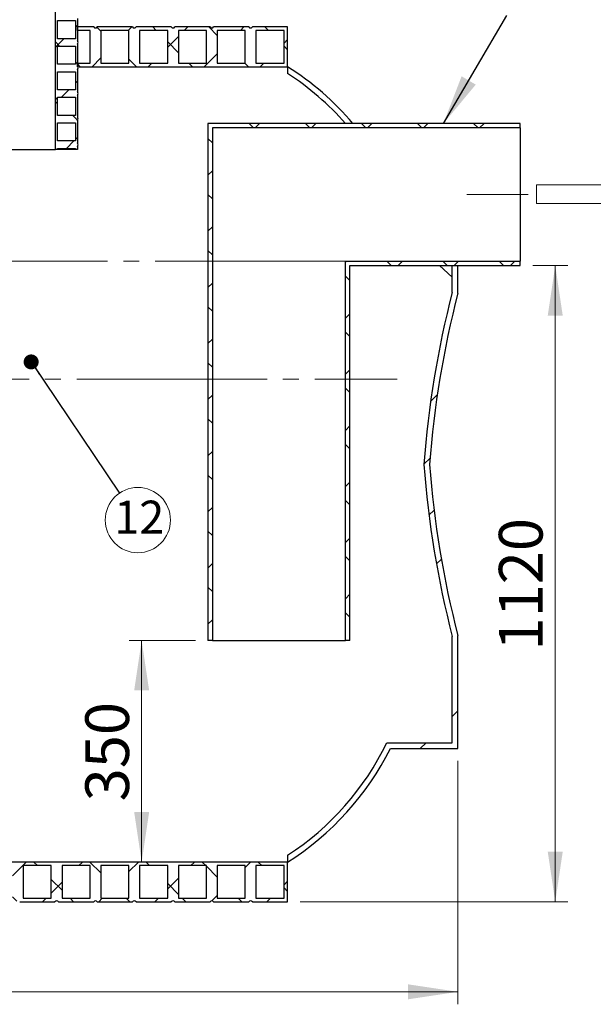
# Model space of a CAD drawing. Units: millimetres. Extents: x 10 to 410, y 10 to 287.
# Drawn here: x 172 to 218, y 103 to 182 of the extents above; entities that cross this region are included whole.
import ezdxf

# ---------------------------------------------------------------- set-up
doc = ezdxf.new("R2010")
doc.units = ezdxf.units.MM
doc.linetypes.add('SLD-Center', pattern=[19.05, 15.24, -1.27, 1.27, -1.27])
doc.linetypes.add('SLD-Solid', pattern=[0])
doc.styles.add('SLDTEXTSTYLE0', font='arial.ttf', dxfattribs={"width": 0.948})
doc.styles.get("Standard").update_dxf_attribs({"font": 'arial.ttf'})
doc.dimstyles.new('SLDDIMSTYLE0', dxfattribs={"dimtxt": 3.5, "dimasz": 4, "dimexe": 0, "dimexo": 0.0625, "dimgap": 0.875, "dimtad": 1, "dimdec": 0, "dimlfac": 22, "dimrnd": 1e-09, "dimzin": 12, "dimdsep": 46, "dimtxsty": 'SLDTEXTSTYLE0', "dimsah": 1, "dimcen": 0.09, "dimadec": 0, "dimazin": 3, "dimtfac": 1, "dimtdec": 3, "dimtofl": 0, "dimtmove": 0, "dimatfit": 3, "dimfxl": 1, "dimfrac": 2, "dimtolj": 1, "dimtzin": 12, "dimarcsym": 0})
doc.dimstyles.new('SLDDIMSTYLE1', dxfattribs={"dimtxt": 0.18, "dimasz": 4, "dimexe": 0, "dimexo": 0.0625, "dimgap": 0, "dimtad": 0, "dimtih": 1, "dimtoh": 1, "dimdec": 0, "dimrnd": 1e-09, "dimzin": 0, "dimdsep": 46, "dimtxsty": 'Standard', "dimsah": 1, "dimcen": 0.09, "dimadec": 0, "dimazin": 0, "dimtfac": 4, "dimtdec": 0, "dimtofl": 0, "dimtmove": 0, "dimatfit": 3, "dimfxl": 1, "dimfrac": 2, "dimtolj": 1, "dimtzin": 0, "dimarcsym": 0})
doc.dimstyles.new('SLDDIMSTYLE2', dxfattribs={"dimtxt": 0.18, "dimasz": 1.2, "dimexe": 0, "dimexo": 0.0625, "dimgap": 0, "dimtad": 0, "dimtih": 1, "dimtoh": 1, "dimdec": 0, "dimrnd": 1e-09, "dimzin": 0, "dimdsep": 46, "dimtxsty": 'Standard', "dimblk1": 'DOT', "dimblk2": 'DOT', "dimsah": 1, "dimcen": 0.09, "dimadec": 0, "dimazin": 0, "dimtfac": 1.2, "dimtdec": 0, "dimtofl": 0, "dimtmove": 0, "dimatfit": 3, "dimldrblk": 'DOT', "dimfxl": 1, "dimfrac": 2, "dimtolj": 1, "dimtzin": 0, "dimarcsym": 0})
pattern_1 = [(45, (0, 0), (-2.245064030267288, 2.245064030267288), []), (135, (0, 0), (-2.245064030267288, -2.245064030267288), [])]
pattern_2 = [(45, (0, 0), (-13.47038418160373, 13.47038418160373), []), (45, (4.49013, 0), (-13.47038418160373, 13.47038418160373), []), (45, (8.98026, 0), (-13.47038418160373, 13.47038418160373), []), (45, (13.4704, 0), (-13.47038418160373, 13.47038418160373), [])]

# ---------------------------------------------------------------- blocks, each defined once
blk = doc.blocks.new('Inlet')
at = {"color": 7, "linetype": 'SLD-Center', "lineweight": 18}
for p, q in [((204.636683532352, 717.8100164439809), (224.6366835323521, 707.8100164439809)), ((204.636683532352, 712.8100164439809), (204.636683532352, 717.8100164439809)), ((204.636683532352, 697.8100164439809), (224.6366835323521, 707.8100164439809)), ((204.636683532352, 697.8100164439809), (204.636683532352, 702.8100164439809))]:
    blk.add_line(p, q, dxfattribs=at)
at = {"color": 7, "linetype": 'SLD-Solid', "lineweight": 18}
for p, q in [((204.636683532352, 717.8100164439809), (224.6366835323521, 707.8100164439809)), ((204.636683532352, 712.8100164439809), (204.636683532352, 717.8100164439809)), ((169.6366835323521, 712.8100164439809), (204.636683532352, 712.8100164439809)), ((169.6366835323521, 712.8100164439809), (169.6366835323521, 702.8100164439809)), ((224.6366835323521, 707.8100164439809), (204.636683532352, 697.8100164439809)), ((169.6366835323521, 702.8100164439809), (204.636683532352, 702.8100164439809)), ((204.636683532352, 697.8100164439809), (204.636683532352, 702.8100164439809))]:
    blk.add_line(p, q, dxfattribs=at)
blk = doc.blocks.new('_D')
at = {"color": 7, "linetype": 'SLD-Solid', "lineweight": 0, "transparency": 16777216}
for p, q in [((40.14672144301635, 122.2872602823395), (40.1467214430163, 102.8088031462766)), ((207.1239941702891, 122.2872602823389), (207.123994170289, 102.8088031462761)), ((207.123994170289, 103.8088031462761), (40.1467214430163, 103.8088031462766))]:
    blk.add_line(p, q, dxfattribs=at)
at = {"color": 7, "linetype": 'SLD-Solid', "lineweight": 18, "transparency": 16777216}
for points in [[(40.1467214430163, 103.8088031462766), (44.1467214430163, 103.2088031462766), (44.1467214430163, 104.4088031462765)], [(207.123994170289, 103.8088031462761), (203.123994170289, 104.4088031462762), (203.123994170289, 103.2088031462762)]]:
    blk.add_solid(points, dxfattribs=at)
at = {"color": 7, "linetype": 'SLD-Solid', "lineweight": 18, "transparency": 16777216, "insert": (118.2881357168852, 108.3205404683089), "char_height": 3.5, "attachment_point": 1, "style": 'SLDTEXTSTYLE0'}
blk.add_mtext('5900', dxfattribs=at)
blk = doc.blocks.new('_D_1')
at = {"color": 7, "linetype": 'SLD-Solid', "lineweight": 0, "transparency": 16777216}
for p, q in [((186.113785928627, 131.9236239187033), (180.8051039066202, 131.9236239187034)), ((181.8051039066202, 114.1963511914306), (181.8051039066202, 131.9236239187034))]:
    blk.add_line(p, q, dxfattribs=at)
at = {"color": 7, "linetype": 'SLD-Solid', "lineweight": 18, "transparency": 16777216}
for points in [[(181.8051039066202, 131.9236239187034), (181.2051039066202, 127.9236239187034), (182.4051039066202, 127.9236239187034)], [(181.8051039066202, 114.1963511914306), (182.4051039066202, 118.1963511914306), (181.2051039066202, 118.1963511914306)]]:
    blk.add_solid(points, dxfattribs=at)
at = {"color": 7, "linetype": 'SLD-Solid', "lineweight": 18, "transparency": 16777216, "insert": (177.2933665845876, 119.0495709877414), "char_height": 3.5, "attachment_point": 1, "rotation": 89.99999999999982, "style": 'SLDTEXTSTYLE0'}
blk.add_mtext('350', dxfattribs=at)
blk = doc.blocks.new('_D_5')
at = {"color": 7, "linetype": 'SLD-Solid', "lineweight": 0, "transparency": 16777216}
for p, q in [((213.113785928627, 161.9236239187033), (215.9088030548405, 161.9236239187033)), ((214.9088030548405, 161.9236239187033), (214.9088030548405, 111.0145330096124)), ((194.4876305339254, 111.0145330096124), (215.9088030548405, 111.0145330096124))]:
    blk.add_line(p, q, dxfattribs=at)
at = {"color": 7, "linetype": 'SLD-Solid', "lineweight": 18, "transparency": 16777216}
for points in [[(214.9088030548405, 161.9236239187033), (214.3088030548405, 157.9236239187033), (215.5088030548405, 157.9236239187033)], [(214.9088030548405, 111.0145330096124), (215.5088030548405, 115.0145330096124), (214.3088030548405, 115.0145330096124)]]:
    blk.add_solid(points, dxfattribs=at)
at = {"color": 7, "linetype": 'SLD-Solid', "lineweight": 18, "transparency": 16777216, "insert": (210.397065732808, 131.1218563743903), "char_height": 3.5, "attachment_point": 1, "rotation": 90.00000000000036, "style": 'SLDTEXTSTYLE0'}
blk.add_mtext('1120', dxfattribs=at)
blk = doc.blocks.new('SW_NOTE_0_11')
at = {"color": 0, "linetype": 'SLD-Solid', "lineweight": 0}
blk.add_circle((1.460564647915996, -2.164060340946489), 2.610824821775667, dxfattribs=at)
at = {"color": 0, "linetype": 'Continuous', "lineweight": 0, "insert": (1.572222605850548, -0.6094624859953046), "char_height": 2.645833333333333, "attachment_point": 2, "style": 'SLDTEXTSTYLE0'}
blk.add_mtext('12', dxfattribs=at)
blk = doc.blocks.new('_Dot')
at = {"color": 0, "linetype": 'ByBlock', "lineweight": -2}
blk.add_line((-0.5, 0), (-1, 0), dxfattribs=at)
at = {"color": 0, "linetype": 'ByBlock', "const_width": 0.5}
blk.add_lwpolyline([(-0.25, 0, 1), (0.25, 0, 1)], format="xyb", close=True, dxfattribs=at)

msp = doc.modelspace()

# ---------------------------------------------------------------- hatches: boundary and pattern name
at = {"linetype": 'SLD-Solid', "lineweight": 18}
h = msp.add_hatch(dxfattribs=at)
h.set_pattern_fill('ANSI37', style=0)
h.set_pattern_definition(pattern_1)
edge = h.paths.add_edge_path(flags=0)
edge.add_arc((176.467660871527, 185.9158212519838), 0.2435433747732454, 325.9500668319453, 394.0499331680414)
edge.add_line((176.6694487157437, 186.0521848883474), (176.6694487157437, 187.8249121610747))
edge.add_arc((176.467660871527, 187.9612757974383), 0.2435433747732454, 325.9500668319453, 394.049933168047)
edge.add_line((176.6694487157437, 188.097639433802), (176.6694487157437, 189.8703667065292))
edge.add_arc((176.467660871527, 190.0067303428929), 0.2435433747732451, 325.9500668319453, 394.0499331680414)
edge.add_line((176.6694487157438, 190.1430939792565), (176.6694487157438, 190.4840030701656))
edge.add_line((176.6694487157438, 190.4840030701656), (176.5103578066528, 190.4840030701656))
edge.add_line((176.5103578066528, 190.4840030701656), (176.5103578066528, 190.3021848883474))
edge.add_line((176.5103578066528, 190.3021848883474), (175.0558123521074, 190.3021848883474))
edge.add_line((175.0558123521074, 190.3021848883474), (175.0558123521074, 190.4840030701656))
edge.add_line((175.0558123521074, 190.4840030701656), (174.8967214430166, 190.4840030701656))
edge.add_line((174.8967214430166, 190.4840030701656), (174.8967214430165, 171.209075299477))
edge.add_line((174.8967214430165, 171.209075299477), (175.0558123521071, 171.209075299477))
edge.add_line((175.0558123521071, 171.209075299477), (175.0558123521071, 171.3021848883474))
edge.add_line((175.0558123521071, 171.3021848883474), (176.5103578066526, 171.3021848883474))
edge.add_line((176.5103578066526, 171.3021848883474), (176.5103578066526, 171.209075299477))
edge.add_line((176.5103578066526, 171.209075299477), (176.6694487157435, 171.209075299477))
edge.add_line((176.6694487157435, 171.209075299477), (176.6694487157435, 171.4612757974383))
edge.add_arc((176.4676608715268, 171.597639433802), 0.2435433747732454, 325.9500668319491, 394.0499331680433)
edge.add_line((176.6694487157435, 171.7340030701656), (176.6694487157435, 173.5067303428929))
edge.add_arc((176.4676608715268, 173.6430939792565), 0.2435433747732454, 325.9500668319529, 394.0499331680433)
edge.add_line((176.6694487157435, 173.7794576156201), (176.6694487157435, 175.5521848883474))
edge.add_arc((176.4676608715268, 175.6885485247111), 0.2435433747732454, 325.9500668319491, 394.0499331680433)
edge.add_line((176.6694487157436, 175.8249121610747), (176.6694487157436, 177.597639433802))
edge.add_arc((176.4676608715269, 177.7340030701656), 0.2435433747732454, 325.9500668319453, 394.049933168047)
edge.add_line((176.6694487157436, 177.8703667065292), (176.6694487157436, 179.6430939792565))
edge.add_arc((176.4676608715269, 179.7794576156201), 0.2435433747732454, 325.9500668319491, 394.0499331680433)
edge.add_line((176.6694487157436, 179.9158212519838), (176.6694487157436, 181.6885485247111))
edge.add_arc((176.4676608715269, 181.8249121610747), 0.2435433747732454, 325.9500668319546, 394.049933168047)
edge.add_line((176.6694487157436, 181.9612757974383), (176.6694487157436, 183.7340030701656))
edge.add_arc((176.4676608715269, 183.8703667065292), 0.2435433747732454, 325.9500668319491, 394.0499331680433)
edge.add_line((176.6694487157437, 184.0067303428929), (176.6694487157437, 185.7794576156201))
h.paths.add_polyline_path([(176.5103578066526, 171.8930939792565), (175.0558123521071, 171.8930939792565), (175.0558123521072, 173.347639433802), (176.5103578066526, 173.347639433802)], flags=0)
h.paths.add_polyline_path([(176.5103578066526, 173.9385485247111), (175.0558123521072, 173.9385485247111), (175.0558123521072, 175.3930939792565), (176.5103578066526, 175.3930939792565)], flags=0)
h.paths.add_polyline_path([(176.5103578066526, 175.9840030701656), (175.0558123521072, 175.9840030701656), (175.0558123521072, 177.4385485247111), (176.5103578066526, 177.4385485247111)], flags=0)
h.paths.add_polyline_path([(176.5103578066527, 178.0294576156201), (175.0558123521072, 178.0294576156201), (175.0558123521072, 179.4840030701656), (176.5103578066527, 179.4840030701656)], flags=0)
h.paths.add_polyline_path([(176.5103578066527, 180.0749121610747), (175.0558123521073, 180.0749121610747), (175.0558123521073, 181.5294576156201), (176.5103578066527, 181.5294576156201)], flags=0)
h.paths.add_polyline_path([(176.5103578066527, 182.1203667065292), (175.0558123521073, 182.1203667065292), (175.0558123521073, 183.5749121610747), (176.5103578066527, 183.5749121610747)], flags=0)
h.paths.add_polyline_path([(176.5103578066528, 184.1658212519838), (175.0558123521073, 184.1658212519838), (175.0558123521073, 185.6203667065292), (176.5103578066528, 185.6203667065292)], flags=0)
h.paths.add_polyline_path([(176.5103578066528, 186.2112757974383), (175.0558123521073, 186.2112757974383), (175.0558123521074, 187.6658212519838), (176.5103578066528, 187.6658212519838)], flags=0)
h.paths.add_polyline_path([(176.5103578066528, 188.2567303428929), (175.0558123521074, 188.2567303428929), (175.0558123521074, 189.7112757974383), (176.5103578066528, 189.7112757974383)], flags=0)
h = msp.add_hatch(dxfattribs=at)
h.set_pattern_fill('ANSI37', style=0)
h.set_pattern_definition(pattern_1)
edge = h.paths.add_edge_path(flags=0)
edge.add_line((176.6694487157438, 177.8327148277943), (193.4876305339256, 177.8327148277942))
edge.add_line((193.4876305339256, 177.8327148277942), (193.4876305339257, 181.0145330096124))
edge.add_line((193.4876305339257, 181.0145330096124), (190.6694487157438, 181.0145330096124))
edge.add_arc((190.526266897562, 181.1169529433811), 0.176042255981419, 215.576664350097, 324.4233356499159, ccw=False)
edge.add_line((190.3830850793802, 181.0145330096124), (187.5649032611983, 181.0145330096124))
edge.add_arc((187.4217214430165, 181.1169529433811), 0.176042255981419, 215.5766643500992, 324.423335649903, ccw=False)
edge.add_line((187.2785396248347, 181.0145330096123), (184.4603578066529, 181.0145330096123))
edge.add_arc((184.3171759884711, 181.116952943381), 0.176042255981419, 215.5766643500916, 324.42333564991054, ccw=False)
edge.add_line((184.1739941702893, 181.0145330096123), (181.3558123521074, 181.0145330096123))
edge.add_arc((181.2126305339256, 181.116952943381), 0.176042255981419, 215.5766643501045, 324.4233356499159, ccw=False)
edge.add_line((181.0694487157438, 181.0145330096123), (178.251266897562, 181.0145330096123))
edge.add_arc((178.1080850793802, 181.116952943381), 0.176042255981419, 215.576664350097, 324.42333564991054, ccw=False)
edge.add_line((177.9649032611984, 181.0145330096123), (176.6694487157438, 181.0145330096123))
edge.add_line((176.6694487157438, 181.0145330096123), (176.6694487157438, 180.7281693732486))
edge.add_line((176.6694487157438, 180.7281693732486), (177.6785396248347, 180.7281693732486))
edge.add_line((177.6785396248347, 180.7281693732486), (177.6785396248347, 178.1190784641577))
edge.add_line((177.6785396248347, 178.1190784641577), (176.6694487157438, 178.1190784641578))
edge.add_line((176.6694487157438, 178.1190784641578), (176.6694487157438, 177.8327148277943))
h.paths.add_polyline_path([(190.9558123521074, 178.1190784641579), (190.9558123521074, 180.7281693732488), (193.201266897562, 180.7281693732488), (193.201266897562, 178.1190784641578)], flags=0)
h.paths.add_polyline_path([(187.851266897562, 178.1190784641578), (187.851266897562, 180.7281693732488), (190.0967214430165, 180.7281693732487), (190.0967214430165, 178.1190784641578)], flags=0)
h.paths.add_polyline_path([(184.7467214430166, 178.1190784641578), (184.7467214430166, 180.7281693732487), (186.9921759884711, 180.7281693732487), (186.9921759884711, 178.1190784641578)], flags=0)
h.paths.add_polyline_path([(181.6421759884711, 178.1190784641578), (181.6421759884711, 180.7281693732487), (183.8876305339257, 180.7281693732487), (183.8876305339256, 178.1190784641578)], flags=0)
h.paths.add_polyline_path([(178.5376305339256, 178.1190784641578), (178.5376305339256, 180.7281693732487), (180.7830850793802, 180.7281693732487), (180.7830850793802, 178.1190784641578)], flags=0)
h = msp.add_hatch(dxfattribs=at)
h.set_pattern_fill('ANSI34', style=0)
h.set_pattern_definition(pattern_2)
edge = h.paths.add_edge_path(flags=0)
edge.add_arc((181.3969380143464, 158.6281817505178), 22.69358800012051, 40.23745446741943, 57.8065105539641)
edge.add_line((193.4876305339256, 177.8327148277942), (193.4876305339256, 177.2933945202905))
edge.add_arc((181.3969380143464, 158.6281817505178), 22.23904254557505, 41.235811056767375, 57.06620089621259, ccw=False)
edge.add_line((198.1207662226776, 173.2872602823396), (198.720631411457, 173.2872602823396))
h = msp.add_hatch(dxfattribs=at)
h.set_pattern_fill('ANSI37', style=0)
h.set_pattern_definition(pattern_1)
h.paths.add_polyline_path([(212.1137859286272, 172.9372602823396), (212.1137859286272, 173.2872602823396), (187.1137859286272, 173.2872602823397), (187.113785928627, 131.9236239187033), (187.463785928627, 131.9236239187033), (187.4637859286272, 172.9372602823397)], flags=0)
h = msp.add_hatch(dxfattribs=at)
h.set_pattern_fill('ANSI34', style=0)
h.set_pattern_definition(pattern_2)
edge = h.paths.add_edge_path(flags=0)
edge.add_arc((181.3969380143463, 133.4008842687071), 22.23904254557505, 302.93379910378604, 334.25734537753334, ccw=False)
edge.add_line((193.4876305339254, 114.7356714989342), (193.4876305339254, 114.1963511914306))
edge.add_arc((181.3969380143463, 133.4008842687071), 22.69358800012051, 302.1934894460363, 333.5344281374875)
edge.add_line((201.7122904892991, 123.2872602823389), (207.1239941702891, 123.2872602823389))
edge.add_line((207.1239941702891, 123.2872602823389), (207.1239941702891, 132.3089407180008))
edge.add_arc((281.6540414180805, 151.7091052654667), 77.01359832670305, 184.2404590160416, 194.5903105109061, ccw=False)
edge.add_arc((281.6540414180804, 140.3199607537575), 77.01359832670305, 165.4096894890927, 175.7595409839573, ccw=False)
edge.add_line((207.1239941702892, 159.7201253012239), (207.1239941702892, 161.9236239187032))
edge.add_line((207.1239941702892, 161.9236239187032), (206.669448715744, 161.9236239187032))
edge.add_line((206.669448715744, 161.9236239187032), (206.6694487157438, 159.7782278445565))
edge.add_arc((281.6540414180804, 140.3199607537575), 77.4681437812485, 165.4527890160136, 175.7844670653954)
edge.add_arc((281.6540414180805, 151.7091052654667), 77.4681437812485, 184.2155329346051, 194.5472109839869)
edge.add_line((206.6694487157437, 132.2508381746681), (206.6694487157436, 123.7418057368843))
edge.add_line((206.6694487157436, 123.7418057368843), (201.4288429477263, 123.7418057368844))
h = msp.add_hatch(dxfattribs=at)
h.set_pattern_fill('ANSI37', style=0)
h.set_pattern_definition(pattern_1)
h.paths.add_polyline_path([(198.4774222922634, 131.9236239187033), (198.4774222922635, 161.9236239187033), (212.1137859286271, 161.9236239187032), (212.1137859286271, 162.2736239187032), (198.1274222922635, 162.2736239187033), (198.1274222922634, 131.9236239187033)], flags=0)
h = msp.add_hatch(dxfattribs=at)
h.set_pattern_fill('ANSI37', style=0)
h.set_pattern_definition(pattern_1)
edge = h.paths.add_edge_path(flags=0)
edge.add_arc((190.5262668975618, 110.9121130758437), 0.176042255981419, 35.57666435008491, 144.4233356499059, ccw=False)
edge.add_line((190.6694487157436, 111.0145330096124), (193.4876305339254, 111.0145330096124))
edge.add_line((193.4876305339254, 111.0145330096124), (193.4876305339254, 114.1963511914306))
edge.add_line((193.4876305339254, 114.1963511914306), (53.78308507937996, 114.1963511914311))
edge.add_line((53.78308507937995, 114.1963511914311), (53.78308507937994, 111.0145330096144))
edge.add_arc((53.92626689756177, 110.9121130758457), 0.176042255981419, 35.57666435007951, 144.4233356499062, ccw=False)
edge.add_line((54.0694487157436, 111.0145330096143), (56.88763053392542, 111.0145330096143))
edge.add_arc((57.03081235210723, 110.9121130758456), 0.176042255981419, 35.576664350080875, 144.4233356499035, ccw=False)
edge.add_line((57.17399417028906, 111.0145330096143), (59.99217598847087, 111.0145330096143))
edge.add_arc((60.13535780665269, 110.9121130758456), 0.176042255981419, 35.576664350080875, 144.4233356499049, ccw=False)
edge.add_line((60.27853962483451, 111.0145330096142), (63.09672144301631, 111.0145330096142))
edge.add_arc((63.23990326119813, 110.9121130758455), 0.176042255981419, 35.576664350080875, 144.4233356499087, ccw=False)
edge.add_line((63.38308507937995, 111.0145330096142), (66.20126689756178, 111.0145330096142))
edge.add_arc((66.3444487157436, 110.9121130758455), 0.176042255981419, 35.57666435008332, 144.4233356499049, ccw=False)
edge.add_line((66.48763053392543, 111.0145330096141), (69.30581235210722, 111.0145330096141))
edge.add_arc((69.44899417028904, 110.9121130758455), 0.176042255981419, 35.5766643500757, 144.4233356499124, ccw=False)
edge.add_line((69.59217598847087, 111.0145330096141), (72.4103578066527, 111.0145330096141))
edge.add_arc((72.5535396248345, 110.9121130758454), 0.176042255981419, 35.57666435007309, 144.4233356499059, ccw=False)
edge.add_line((72.69672144301634, 111.014533009614), (75.51490326119814, 111.014533009614))
edge.add_arc((75.65808507937994, 110.9121130758454), 0.176042255981419, 35.57666435007951, 144.4233356499059, ccw=False)
edge.add_line((75.80126689756177, 111.014533009614), (78.61944871574359, 111.014533009614))
edge.add_arc((78.7626305339254, 110.9121130758453), 0.176042255981419, 35.576664350078374, 144.4233356499087, ccw=False)
edge.add_line((78.90581235210722, 111.0145330096139), (81.72399417028906, 111.0145330096139))
edge.add_arc((81.86717598847086, 110.9121130758453), 0.176042255981419, 35.5766643500757, 144.4233356499097, ccw=False)
edge.add_line((82.01035780665269, 111.0145330096139), (84.82853962483449, 111.0145330096139))
edge.add_arc((84.9717214430163, 110.9121130758452), 0.176042255981419, 35.57666435007951, 144.4233356499087, ccw=False)
edge.add_line((85.11490326119814, 111.0145330096139), (87.93308507937996, 111.0145330096139))
edge.add_arc((88.07626689756178, 110.9121130758452), 0.176042255981419, 35.57666435008218, 144.4233356499049, ccw=False)
edge.add_line((88.2194487157436, 111.0145330096138), (91.03763053392541, 111.0145330096138))
edge.add_arc((91.18081235210722, 110.9121130758451), 0.176042255981419, 35.57666435007951, 144.4233356499087, ccw=False)
edge.add_line((91.32399417028905, 111.0145330096138), (94.14217598847085, 111.0145330096138))
edge.add_arc((94.28535780665266, 110.9121130758451), 0.176042255981419, 35.57666435007678, 144.4233356499022, ccw=False)
edge.add_line((94.4285396248345, 111.0145330096137), (97.24672144301633, 111.0145330096137))
edge.add_arc((97.38990326119813, 110.912113075845), 0.176042255981419, 35.57666435008332, 144.4233356499022, ccw=False)
edge.add_line((97.53308507937996, 111.0145330096137), (100.3512668975618, 111.0145330096137))
edge.add_arc((100.4944487157436, 110.912113075845), 0.176042255981419, 35.57666435007951, 144.4233356499059, ccw=False)
edge.add_line((100.6376305339254, 111.0145330096136), (103.4558123521072, 111.0145330096136))
edge.add_arc((103.598994170289, 110.912113075845), 0.176042255981419, 35.57666435008599, 144.4233356499022, ccw=False)
edge.add_line((103.7421759884708, 111.0145330096136), (106.5603578066527, 111.0145330096136))
edge.add_arc((106.7035396248345, 110.9121130758449), 0.176042255981419, 35.57666435008218, 144.4233356499022, ccw=False)
edge.add_line((106.8467214430163, 111.0145330096136), (109.6649032611981, 111.0145330096136))
edge.add_arc((109.8080850793799, 110.9121130758449), 0.176042255981419, 35.57666435008218, 144.4233356499087, ccw=False)
edge.add_line((109.9512668975618, 111.0145330096135), (112.7694487157436, 111.0145330096135))
edge.add_arc((112.9126305339254, 110.9121130758448), 0.176042255981419, 35.576664350078374, 144.4233356499087, ccw=False)
edge.add_line((113.0558123521072, 111.0145330096135), (115.873994170289, 111.0145330096135))
edge.add_arc((116.0171759884709, 110.9121130758448), 0.176042255981419, 35.576664350078374, 144.4233356499087, ccw=False)
edge.add_line((116.1603578066527, 111.0145330096134), (118.9785396248345, 111.0145330096134))
edge.add_arc((119.1217214430163, 110.9121130758448), 0.176042255981419, 35.5766643500757, 144.4233356499097, ccw=False)
edge.add_line((119.2649032611981, 111.0145330096134), (122.08308507938, 111.0145330096134))
edge.add_arc((122.2262668975618, 110.9121130758447), 0.176042255981419, 35.57666435007951, 144.4233356499059, ccw=False)
edge.add_line((122.3694487157436, 111.0145330096133), (125.1876305339254, 111.0145330096133))
edge.add_arc((125.3308123521072, 110.9121130758447), 0.176042255981419, 35.57666435008218, 144.4233356499087, ccw=False)
edge.add_line((125.473994170289, 111.0145330096133), (128.2921759884709, 111.0145330096133))
edge.add_arc((128.4353578066527, 110.9121130758446), 0.176042255981419, 35.57666435007411, 144.4233356499097, ccw=False)
edge.add_line((128.5785396248345, 111.0145330096133), (131.3967214430163, 111.0145330096133))
edge.add_arc((131.5399032611981, 110.9121130758446), 0.176042255981419, 35.57666435008332, 144.4233356499076, ccw=False)
edge.add_line((131.68308507938, 111.0145330096132), (134.5012668975617, 111.0145330096132))
edge.add_arc((134.6444487157436, 110.9121130758445), 0.176042255981419, 35.57666435007951, 144.4233356499076, ccw=False)
edge.add_line((134.7876305339254, 111.0145330096132), (137.6058123521072, 111.0145330096132))
edge.add_arc((137.748994170289, 110.9121130758445), 0.176042255981419, 35.57666435008332, 144.4233356499022, ccw=False)
edge.add_line((137.8921759884709, 111.0145330096131), (140.7103578066527, 111.0145330096131))
edge.add_arc((140.8535396248345, 110.9121130758444), 0.176042255981419, 35.57666435008491, 144.4233356499113, ccw=False)
edge.add_line((140.9967214430163, 111.0145330096131), (143.8149032611981, 111.0145330096131))
edge.add_arc((143.9580850793799, 110.9121130758444), 0.176042255981419, 35.57666435008872, 144.4233356499022, ccw=False)
edge.add_line((144.1012668975617, 111.014533009613), (146.9194487157436, 111.014533009613))
edge.add_arc((147.0626305339254, 110.9121130758444), 0.176042255981419, 35.57666435007951, 144.4233356499059, ccw=False)
edge.add_line((147.2058123521072, 111.014533009613), (150.023994170289, 111.014533009613))
edge.add_arc((150.1671759884709, 110.9121130758443), 0.176042255981419, 35.57666435008872, 144.4233356499076, ccw=False)
edge.add_line((150.3103578066527, 111.014533009613), (153.1285396248345, 111.0145330096129))
edge.add_arc((153.2717214430163, 110.9121130758443), 0.176042255981419, 35.57666435008491, 144.4233356499059, ccw=False)
edge.add_line((153.4149032611981, 111.0145330096129), (156.2330850793799, 111.0145330096129))
edge.add_arc((156.3762668975617, 110.9121130758442), 0.176042255981419, 35.5766643500757, 144.4233356499097, ccw=False)
edge.add_line((156.5194487157436, 111.0145330096129), (159.3376305339254, 111.0145330096129))
edge.add_arc((159.4808123521072, 110.9121130758442), 0.176042255981419, 35.5766643500757, 144.4233356499006, ccw=False)
edge.add_line((159.623994170289, 111.0145330096128), (162.4421759884709, 111.0145330096128))
edge.add_arc((162.5853578066526, 110.9121130758441), 0.176042255981419, 35.5766643500757, 144.4233356499043, ccw=False)
edge.add_line((162.7285396248345, 111.0145330096128), (165.5467214430163, 111.0145330096128))
edge.add_arc((165.6899032611981, 110.9121130758441), 0.176042255981419, 35.57666435007951, 144.4233356499059, ccw=False)
edge.add_line((165.8330850793799, 111.0145330096127), (168.6512668975618, 111.0145330096127))
edge.add_arc((168.7944487157436, 110.9121130758441), 0.176042255981419, 35.5766643500757, 144.4233356499043, ccw=False)
edge.add_line((168.9376305339254, 111.0145330096127), (171.7558123521072, 111.0145330096127))
edge.add_arc((171.898994170289, 110.912113075844), 0.176042255981419, 35.57666435008332, 144.4233356499076, ccw=False)
edge.add_line((172.0421759884709, 111.0145330096127), (174.8603578066526, 111.0145330096126))
edge.add_arc((175.0035396248345, 110.912113075844), 0.176042255981419, 35.57666435007951, 144.4233356499113, ccw=False)
edge.add_line((175.1467214430163, 111.0145330096126), (177.9649032611981, 111.0145330096126))
edge.add_arc((178.1080850793799, 110.9121130758439), 0.176042255981419, 35.57666435007411, 144.4233356499022, ccw=False)
edge.add_line((178.2512668975618, 111.0145330096126), (181.0694487157436, 111.0145330096126))
edge.add_arc((181.2126305339254, 110.9121130758439), 0.176042255981419, 35.57666435008332, 144.4233356498985, ccw=False)
edge.add_line((181.3558123521072, 111.0145330096125), (184.173994170289, 111.0145330096125))
edge.add_arc((184.3171759884708, 110.9121130758438), 0.176042255981419, 35.57666435007951, 144.4233356499113, ccw=False)
edge.add_line((184.4603578066527, 111.0145330096125), (187.2785396248345, 111.0145330096125))
edge.add_arc((187.4217214430163, 110.9121130758438), 0.176042255981419, 35.57666435007951, 144.4233356499022, ccw=False)
edge.add_line((187.5649032611981, 111.0145330096124), (190.38308507938, 111.0145330096124))
h.paths.add_polyline_path([(79.19217598847086, 111.3008966459776), (79.19217598847086, 113.9099875550685), (81.43763053392541, 113.9099875550685), (81.43763053392539, 111.3008966459776)], flags=0)
h.paths.add_polyline_path([(82.29672144301632, 111.3008966459776), (82.29672144301634, 113.9099875550685), (84.54217598847087, 113.9099875550685), (84.54217598847086, 111.3008966459775)], flags=0)
h.paths.add_polyline_path([(85.40126689756177, 111.3008966459775), (85.40126689756178, 113.9099875550684), (87.64672144301632, 113.9099875550684), (87.6467214430163, 111.3008966459775)], flags=0)
h.paths.add_polyline_path([(88.50581235210724, 111.3008966459775), (88.50581235210726, 113.9099875550684), (90.75126689756179, 113.9099875550684), (90.75126689756178, 111.3008966459774)], flags=0)
h.paths.add_polyline_path([(91.61035780665267, 111.3008966459774), (91.61035780665269, 113.9099875550683), (93.85581235210724, 113.9099875550683), (93.85581235210722, 111.3008966459774)], flags=0)
h.paths.add_polyline_path([(94.71490326119813, 111.3008966459774), (94.71490326119813, 113.9099875550683), (96.96035780665267, 113.9099875550683), (96.96035780665267, 111.3008966459774)], flags=0)
h.paths.add_polyline_path([(97.81944871574359, 111.3008966459773), (97.8194487157436, 113.9099875550682), (100.0649032611982, 113.9099875550682), (100.0649032611981, 111.3008966459773)], flags=0)
h.paths.add_polyline_path([(100.923994170289, 111.3008966459773), (100.923994170289, 113.9099875550682), (103.1694487157436, 113.9099875550682), (103.1694487157436, 111.3008966459773)], flags=0)
h.paths.add_polyline_path([(141.28308507938, 111.3008966459767), (141.28308507938, 113.9099875550676), (143.5285396248345, 113.9099875550676), (143.5285396248345, 111.3008966459767)], flags=0)
h.paths.add_polyline_path([(144.3876305339254, 111.3008966459767), (144.3876305339254, 113.9099875550676), (146.63308507938, 113.9099875550676), (146.63308507938, 111.3008966459767)], flags=0)
h.paths.add_polyline_path([(147.4921759884709, 111.3008966459766), (147.4921759884709, 113.9099875550675), (149.7376305339254, 113.9099875550675), (149.7376305339254, 111.3008966459766)], flags=0)
h.paths.add_polyline_path([(150.5967214430163, 111.3008966459766), (150.5967214430163, 113.9099875550675), (152.8421759884709, 113.9099875550675), (152.8421759884709, 111.3008966459766)], flags=0)
h.paths.add_polyline_path([(153.7012668975617, 111.3008966459765), (153.7012668975618, 113.9099875550675), (155.9467214430163, 113.9099875550675), (155.9467214430163, 111.3008966459765)], flags=0)
h.paths.add_polyline_path([(156.8058123521072, 111.3008966459765), (156.8058123521072, 113.9099875550674), (159.0512668975618, 113.9099875550674), (159.0512668975618, 111.3008966459765)], flags=0)
h.paths.add_polyline_path([(159.9103578066527, 111.3008966459765), (159.9103578066527, 113.9099875550674), (162.1558123521072, 113.9099875550674), (162.1558123521072, 111.3008966459765)], flags=0)
h.paths.add_polyline_path([(163.0149032611981, 111.3008966459764), (163.0149032611981, 113.9099875550673), (165.2603578066527, 113.9099875550673), (165.2603578066526, 111.3008966459764)], flags=0)
h.paths.add_polyline_path([(166.1194487157436, 111.3008966459764), (166.1194487157436, 113.9099875550673), (168.3649032611981, 113.9099875550673), (168.3649032611981, 111.3008966459764)], flags=0)
h.paths.add_polyline_path([(169.223994170289, 111.3008966459763), (169.223994170289, 113.9099875550672), (171.4694487157436, 113.9099875550672), (171.4694487157436, 111.3008966459763)], flags=0)
h.paths.add_polyline_path([(172.3285396248345, 111.3008966459763), (172.3285396248345, 113.9099875550672), (174.573994170289, 113.9099875550672), (174.573994170289, 111.3008966459763)], flags=0)
h.paths.add_polyline_path([(175.4330850793799, 111.3008966459762), (175.4330850793799, 113.9099875550671), (177.6785396248345, 113.9099875550671), (177.6785396248345, 111.3008966459762)], flags=0)
h.paths.add_polyline_path([(78.33308507937994, 111.3008966459776), (76.08763053392542, 111.3008966459776), (76.08763053392542, 113.9099875550685), (78.33308507937997, 113.9099875550685)], flags=0)
h.paths.add_polyline_path([(138.1785396248345, 111.3008966459768), (138.1785396248345, 113.9099875550677), (140.423994170289, 113.9099875550677), (140.423994170289, 111.3008966459767)], flags=0)
h.paths.add_polyline_path([(190.9558123521072, 111.300896645976), (190.9558123521072, 113.9099875550669), (193.2012668975618, 113.9099875550669), (193.2012668975618, 111.300896645976)], flags=0)
h.paths.add_polyline_path([(187.8512668975618, 111.3008966459761), (187.8512668975618, 113.909987555067), (190.0967214430163, 113.909987555067), (190.0967214430163, 111.3008966459761)], flags=0)
h.paths.add_polyline_path([(184.7467214430163, 111.3008966459761), (184.7467214430163, 113.909987555067), (186.9921759884708, 113.909987555067), (186.9921759884708, 111.3008966459761)], flags=0)
h.paths.add_polyline_path([(181.6421759884709, 111.3008966459761), (181.6421759884709, 113.9099875550671), (183.8876305339254, 113.9099875550671), (183.8876305339254, 111.3008966459761)], flags=0)
h.paths.add_polyline_path([(178.5376305339254, 111.3008966459762), (178.5376305339254, 113.9099875550671), (180.78308507938, 113.9099875550671), (180.7830850793799, 111.3008966459762)], flags=0)
h.paths.add_polyline_path([(135.073994170289, 111.3008966459768), (135.073994170289, 113.9099875550677), (137.3194487157436, 113.9099875550677), (137.3194487157436, 111.3008966459768)], flags=0)
h.paths.add_polyline_path([(131.9694487157436, 111.3008966459768), (131.9694487157436, 113.9099875550678), (134.2149032611981, 113.9099875550678), (134.2149032611981, 111.3008966459768)], flags=0)
h.paths.add_polyline_path([(128.8649032611981, 111.3008966459769), (128.8649032611981, 113.9099875550678), (131.1103578066527, 113.9099875550678), (131.1103578066527, 111.3008966459769)], flags=0)
h.paths.add_polyline_path([(125.7603578066527, 111.3008966459769), (125.7603578066527, 113.9099875550678), (128.0058123521072, 113.9099875550678), (128.0058123521072, 111.3008966459769)], flags=0)
h.paths.add_polyline_path([(122.6558123521072, 111.300896645977), (122.6558123521072, 113.9099875550679), (124.9012668975618, 113.9099875550679), (124.9012668975618, 111.300896645977)], flags=0)
h.paths.add_polyline_path([(119.5512668975618, 111.300896645977), (119.5512668975618, 113.9099875550679), (121.7967214430163, 113.9099875550679), (121.7967214430163, 111.300896645977)], flags=0)
h.paths.add_polyline_path([(116.4467214430163, 111.3008966459771), (116.4467214430163, 113.909987555068), (118.6921759884709, 113.909987555068), (118.6921759884709, 111.3008966459771)], flags=0)
h.paths.add_polyline_path([(113.3421759884709, 111.3008966459771), (113.3421759884709, 113.909987555068), (115.5876305339254, 113.909987555068), (115.5876305339254, 111.3008966459771)], flags=0)
h.paths.add_polyline_path([(110.2376305339254, 111.3008966459772), (110.2376305339254, 113.9099875550681), (112.48308507938, 113.9099875550681), (112.48308507938, 111.3008966459771)], flags=0)
h.paths.add_polyline_path([(107.13308507938, 111.3008966459772), (107.13308507938, 113.9099875550681), (109.3785396248345, 113.9099875550681), (109.3785396248345, 111.3008966459772)], flags=0)
h.paths.add_polyline_path([(104.0285396248345, 111.3008966459772), (104.0285396248345, 113.9099875550681), (106.2739941702891, 113.9099875550681), (106.273994170289, 111.3008966459772)], flags=0)
h.paths.add_polyline_path([(72.98308507937996, 111.3008966459777), (72.98308507937998, 113.9099875550686), (75.22853962483451, 113.9099875550686), (75.2285396248345, 111.3008966459777)], flags=0)
h.paths.add_polyline_path([(69.8785396248345, 111.3008966459777), (69.8785396248345, 113.9099875550686), (72.12399417028905, 113.9099875550686), (72.12399417028902, 111.3008966459777)], flags=0)
h.paths.add_polyline_path([(66.77399417028906, 111.3008966459778), (66.77399417028906, 113.9099875550687), (69.01944871574361, 113.9099875550687), (69.0194487157436, 111.3008966459778)], flags=0)
h.paths.add_polyline_path([(63.66944871574359, 111.3008966459778), (63.66944871574359, 113.9099875550687), (65.91490326119815, 113.9099875550687), (65.91490326119813, 111.3008966459778)], flags=0)
h.paths.add_polyline_path([(60.56490326119814, 111.3008966459779), (60.56490326119815, 113.9099875550688), (62.8103578066527, 113.9099875550688), (62.81035780665268, 111.3008966459778)], flags=0)
h.paths.add_polyline_path([(57.46035780665269, 111.3008966459779), (57.46035780665271, 113.9099875550688), (59.70581235210725, 113.9099875550688), (59.70581235210724, 111.3008966459779)], flags=0)
h.paths.add_polyline_path([(54.35581235210723, 111.3008966459779), (54.35581235210724, 113.9099875550689), (56.60126689756178, 113.9099875550688), (56.60126689756177, 111.3008966459779)], flags=0)

# ---------------------------------------------------------------- linework, layer by layer
at = {"color": 7, "linetype": 'SLD-Solid', "lineweight": 25}
for p, q in [((174.8967214430164, 171.2090752994773), (174.8967214430164, 190.4840030701658)), ((175.0558123521072, 181.5294576156204), (176.5103578066526, 181.5294576156204)), ((175.0558123521072, 180.0749121610749), (175.0558123521072, 181.5294576156204)), ((176.5103578066526, 181.5294576156204), (176.5103578066526, 180.0749121610749)), ((176.6694487157435, 181.6885485247113), (176.6694487157435, 179.915821251984)), ((176.6694487157437, 180.7281693732489), (176.6694487157437, 181.0145330096125)), ((177.9649032611982, 181.0145330096125), (176.6694487157437, 181.0145330096125)), ((177.6785396248346, 180.7281693732489), (176.6694487157437, 180.7281693732489)), ((177.6785396248346, 178.119078464158), (177.6785396248346, 180.7281693732489)), ((181.0694487157437, 181.0145330096125), (178.2512668975619, 181.0145330096125)), ((180.7830850793801, 180.7281693732489), (178.5376305339255, 180.7281693732489)), ((178.5376305339255, 180.7281693732489), (178.5376305339255, 178.119078464158)), ((180.7830850793801, 178.119078464158), (180.7830850793801, 180.7281693732489)), ((184.1739941702891, 181.0145330096126), (181.3558123521073, 181.0145330096126)), ((183.8876305339255, 180.7281693732489), (181.642175988471, 180.7281693732489)), ((181.642175988471, 180.7281693732489), (181.642175988471, 178.119078464158)), ((183.8876305339255, 178.119078464158), (183.8876305339255, 180.7281693732489)), ((187.2785396248346, 181.0145330096126), (184.4603578066528, 181.0145330096126)), ((186.992175988471, 180.728169373249), (184.7467214430164, 180.728169373249)), ((184.7467214430164, 180.728169373249), (184.7467214430164, 178.1190784641581)), ((186.992175988471, 178.1190784641581), (186.992175988471, 180.728169373249)), ((190.3830850793801, 181.0145330096126), (187.5649032611982, 181.0145330096126)), ((190.0967214430164, 180.728169373249), (187.8512668975619, 180.728169373249)), ((187.8512668975619, 180.728169373249), (187.8512668975619, 178.1190784641581)), ((190.0967214430164, 178.1190784641581), (190.0967214430164, 180.728169373249)), ((193.4876305339255, 181.0145330096127), (190.6694487157437, 181.0145330096127)), ((193.2012668975619, 180.728169373249), (190.9558123521074, 180.728169373249)), ((190.9558123521074, 180.728169373249), (190.9558123521074, 178.1190784641581)), ((193.2012668975619, 178.1190784641581), (193.2012668975619, 180.728169373249)), ((193.4876305339255, 177.8327148277945), (193.4876305339255, 181.0145330096127)), ((176.5103578066526, 180.0749121610749), (175.0558123521072, 180.0749121610749)), ((176.6694487157435, 179.6430939792567), (176.6694487157435, 177.8703667065294)), ((175.0558123521071, 179.4840030701658), (176.5103578066526, 179.4840030701658)), ((175.0558123521071, 178.0294576156204), (175.0558123521071, 179.4840030701658)), ((176.5103578066526, 179.4840030701658), (176.5103578066526, 178.0294576156204)), ((176.6694487157437, 177.8327148277945), (176.6694487157437, 178.119078464158)), ((176.6694487157437, 178.119078464158), (177.6785396248346, 178.119078464158)), ((178.5376305339255, 178.119078464158), (180.7830850793801, 178.119078464158)), ((181.642175988471, 178.119078464158), (183.8876305339255, 178.119078464158)), ((184.7467214430164, 178.1190784641581), (186.992175988471, 178.1190784641581)), ((187.8512668975619, 178.1190784641581), (190.0967214430164, 178.1190784641581)), ((190.9558123521074, 178.1190784641581), (193.2012668975619, 178.1190784641581)), ((176.5103578066526, 178.0294576156204), (175.0558123521071, 178.0294576156204)), ((175.0558123521071, 177.4385485247113), (176.5103578066526, 177.4385485247113)), ((175.0558123521071, 175.9840030701658), (175.0558123521071, 177.4385485247113)), ((176.5103578066526, 177.4385485247113), (176.5103578066526, 175.9840030701658)), ((176.6694487157437, 177.8327148277945), (193.4876305339255, 177.8327148277945)), ((176.6694487157435, 177.5976394338022), (176.6694487157435, 175.8249121610749)), ((193.4876305339255, 177.8327148277945), (193.4876305339255, 177.2933945202908)), ((176.5103578066526, 175.9840030701658), (175.0558123521071, 175.9840030701658)), ((175.0558123521071, 175.3930939792567), (176.5103578066525, 175.3930939792567)), ((175.0558123521071, 173.9385485247113), (175.0558123521071, 175.3930939792567)), ((176.5103578066525, 175.3930939792567), (176.5103578066525, 173.9385485247113)), ((176.6694487157434, 175.5521848883476), (176.6694487157434, 173.7794576156203)), ((176.5103578066525, 173.9385485247113), (175.0558123521071, 173.9385485247113)), ((175.055812352107, 173.3476394338022), (176.5103578066525, 173.3476394338022)), ((175.055812352107, 171.8930939792567), (175.055812352107, 173.3476394338022)), ((176.5103578066525, 173.3476394338022), (176.5103578066525, 171.8930939792567)), ((176.6694487157434, 173.5067303428931), (176.6694487157434, 171.7340030701658)), ((187.113785928627, 173.2872602823399), (187.113785928627, 131.9236239187036)), ((212.1137859286271, 173.2872602823399), (187.113785928627, 173.2872602823399)), ((187.4637859286271, 172.9372602823399), (187.4637859286271, 131.9236239187036)), ((212.1137859286271, 172.9372602823399), (187.4637859286271, 172.9372602823399)), ((198.7206314114569, 173.2872602823399), (198.1207662226776, 173.2872602823399)), ((212.1137859286271, 172.9372602823399), (212.1137859286271, 173.2872602823399)), ((212.1137859286271, 172.9372602823399), (212.1137859286271, 162.2736239187035)), ((176.5103578066525, 171.8930939792567), (175.055812352107, 171.8930939792567)), ((168.5830850793801, 171.2090752994773), (174.8967214430164, 171.2090752994773)), ((175.055812352107, 171.2090752994773), (174.8967214430164, 171.2090752994773)), ((175.055812352107, 171.2090752994773), (175.055812352107, 171.3021848883477)), ((175.055812352107, 171.3021848883477), (176.5103578066525, 171.3021848883477)), ((176.5103578066525, 171.2090752994773), (175.055812352107, 171.2090752994773)), ((176.5103578066525, 171.3021848883477), (176.5103578066525, 171.2090752994773)), ((176.6694487157434, 171.2090752994773), (176.5103578066525, 171.2090752994773)), ((176.6694487157434, 171.4612757974385), (176.6694487157434, 171.2090752994773)), ((198.1274222922634, 131.9236239187036), (198.1274222922634, 162.2736239187036)), ((198.1274222922634, 162.2736239187036), (212.1137859286271, 162.2736239187035)), ((198.4774222922634, 131.9236239187036), (198.4774222922634, 161.9236239187036)), ((198.4774222922634, 161.9236239187036), (212.1137859286271, 161.9236239187036)), ((205.6520799696624, 161.9236239187036), (206.6694487157442, 161.0062156448701)), ((206.669448715744, 161.9236239187036), (207.1239941702891, 161.9236239187036)), ((206.6694487157437, 159.7782278445569), (206.669448715744, 161.9236239187036)), ((207.1239941702891, 159.7201253012242), (207.1239941702891, 161.9236239187036)), ((212.1137859286271, 161.9236239187036), (212.1137859286271, 162.2736239187035)), ((187.4637859286271, 131.9236239187036), (187.113785928627, 131.9236239187036)), ((187.4637859286271, 131.9236239187036), (198.1274222922634, 131.9236239187036)), ((198.4774222922634, 131.9236239187036), (198.1274222922634, 131.9236239187036)), ((206.6694487157437, 123.7418057368847), (206.6694487157437, 132.2508381746684)), ((207.1239941702891, 123.2872602823392), (207.1239941702891, 132.3089407180011)), ((201.4288429477263, 123.7418057368847), (206.6694487157437, 123.7418057368847)), ((201.7122904892992, 123.2872602823392), (207.1239941702891, 123.2872602823392)), ((193.4876305339255, 114.7356714989345), (193.4876305339255, 114.1963511914308)), ((193.4876305339255, 114.1963511914308), (53.78308507938006, 114.1963511914308)), ((174.5739941702892, 113.9099875550674), (172.3285396248346, 113.9099875550674)), ((172.3285396248346, 113.9099875550674), (172.3285396248346, 111.3008966459765)), ((174.5739941702892, 111.3008966459765), (174.5739941702892, 113.9099875550674)), ((177.6785396248346, 113.9099875550674), (175.43308507938, 113.9099875550674)), ((175.43308507938, 113.9099875550674), (175.43308507938, 111.3008966459765)), ((177.6785396248346, 111.3008966459765), (177.6785396248346, 113.9099875550674)), ((180.7830850793801, 113.9099875550673), (178.5376305339255, 113.9099875550673)), ((178.5376305339255, 113.9099875550673), (178.5376305339255, 111.3008966459764)), ((180.7830850793801, 111.3008966459764), (180.7830850793801, 113.9099875550673)), ((183.8876305339255, 113.9099875550673), (181.642175988471, 113.9099875550673)), ((181.642175988471, 113.9099875550673), (181.642175988471, 111.3008966459764)), ((183.8876305339255, 111.3008966459764), (183.8876305339255, 113.9099875550673)), ((186.992175988471, 113.9099875550673), (184.7467214430164, 113.9099875550673)), ((184.7467214430164, 113.9099875550673), (184.7467214430164, 111.3008966459764)), ((186.992175988471, 111.3008966459764), (186.992175988471, 113.9099875550673)), ((190.0967214430164, 113.9099875550672), (187.8512668975619, 113.9099875550672)), ((187.8512668975619, 113.9099875550672), (187.8512668975619, 111.3008966459763)), ((190.0967214430164, 111.3008966459763), (190.0967214430164, 113.9099875550672)), ((193.2012668975619, 113.9099875550672), (190.9558123521074, 113.9099875550672)), ((190.9558123521074, 113.9099875550672), (190.9558123521074, 111.3008966459763)), ((193.2012668975619, 111.3008966459763), (193.2012668975619, 113.9099875550672)), ((193.4876305339255, 111.0145330096127), (193.4876305339255, 114.1963511914308)), ((172.3285396248346, 111.3008966459765), (174.5739941702892, 111.3008966459765)), ((175.43308507938, 111.3008966459765), (177.6785396248346, 111.3008966459765)), ((178.5376305339255, 111.3008966459764), (180.7830850793801, 111.3008966459764)), ((181.642175988471, 111.3008966459764), (183.8876305339255, 111.3008966459764)), ((184.7467214430164, 111.3008966459764), (186.992175988471, 111.3008966459764)), ((187.8512668975619, 111.3008966459763), (190.0967214430164, 111.3008966459763)), ((190.9558123521074, 111.3008966459763), (193.2012668975619, 111.3008966459763)), ((172.042175988471, 111.0145330096129), (174.8603578066528, 111.0145330096129)), ((175.1467214430164, 111.0145330096128), (177.9649032611982, 111.0145330096128)), ((178.2512668975619, 111.0145330096128), (181.0694487157437, 111.0145330096128)), ((181.3558123521073, 111.0145330096127), (184.1739941702891, 111.0145330096127)), ((184.4603578066528, 111.0145330096127), (187.2785396248346, 111.0145330096127)), ((187.5649032611982, 111.0145330096127), (190.3830850793801, 111.0145330096127)), ((190.6694487157437, 111.0145330096127), (193.4876305339255, 111.0145330096127))]:
    msp.add_line(p, q, dxfattribs=at)
at = {"color": 7, "linetype": 'SLD-Center', "lineweight": 18, "ltscale": 2.272727272727273}
msp.add_line((207.8451033453265, 167.6054421005215), (212.7415128995316, 167.6054421005215), dxfattribs=at)
at = {"color": 7, "linetype": 'SLD-Center', "lineweight": 18}
for p, q in [((198.1274222922634, 162.2736239187033), (43.25456738269325, 162.2736239187033)), ((43.25456738269325, 152.8327148277947), (202.249989359249, 152.8327148277947))]:
    msp.add_line(p, q, dxfattribs=at)
at = {"color": 7, "linetype": 'SLD-Solid', "lineweight": 25}
for centre, radius, start, end in [((178.1080850793801, 181.1169529433812), 0.176042255981429, 215.5766643500849, 324.4233356499243), ((181.2126305339255, 181.1169529433812), 0.1760422559814125, 215.5766643500903, 324.4233356499243), ((184.317175988471, 181.1169529433812), 0.176042255981429, 215.5766643500849, 324.4233356499189), ((187.4217214430164, 181.1169529433813), 0.1760422559814455, 215.5766643500924, 324.4233356499189), ((190.5262668975619, 181.1169529433813), 0.1760422559814125, 215.5766643500903, 324.4233356499243), ((176.4676608715268, 179.7794576156204), 0.243543374773263, 325.9500668319491, 34.04993316804243), ((176.4676608715268, 177.7340030701658), 0.2435433747732554, 325.9500668319491, 34.04993316804617), ((181.3969380143464, 158.628181750518), 22.69358800012051, 40.23745446741958, 57.8065105539642), ((181.3969380143464, 158.628181750518), 22.23904254557508, 41.23581105676838, 57.06620089621369), ((176.4676608715267, 175.6885485247113), 0.243543374773263, 325.9500668319491, 34.04993316804243), ((176.4676608715267, 173.6430939792567), 0.243543374773263, 325.9500668319491, 34.04993316804243), ((176.4676608715267, 171.5976394338022), 0.243543374773263, 325.9500668319491, 34.04993316804243), ((281.6540414180804, 140.319960753758), 77.4681437812485, 165.4527890160138, 175.7844670653956), ((281.6540414180804, 140.319960753758), 77.01359832670306, 165.4096894890937, 175.7595409839583), ((281.6540414180804, 151.7091052654673), 77.4681437812485, 184.2155329346052, 194.5472109839871), ((281.6540414180804, 151.7091052654673), 77.01359832670306, 184.2404590160425, 194.5903105109072), ((181.3969380143464, 133.4008842687073), 22.23904254557504, 302.9337991037871, 334.2573453775344), ((181.3969380143464, 133.4008842687073), 22.6935880001205, 302.1934894460365, 333.5344281374877), ((175.0035396248346, 110.9121130758442), 0.1760422559814373, 35.57666435007657, 144.4233356499122), ((178.1080850793801, 110.9121130758441), 0.1760422559814373, 35.57666435008033, 144.4233356499122), ((181.2126305339255, 110.9121130758441), 0.1760422559814142, 35.57666435007657, 144.4233356499068), ((184.317175988471, 110.9121130758441), 0.176042255981429, 35.57666435008195, 144.4233356499159), ((187.4217214430164, 110.9121130758441), 0.176042255981429, 35.57666435008195, 144.4233356499159), ((190.5262668975619, 110.912113075844), 0.176042255981429, 35.57666435008409, 144.4233356499068)]:
    msp.add_arc(centre, radius, start, end, dxfattribs=at)

# ---------------------------------------------------------------- block references
at = {"color": 7, "linetype": 'Continuous', "xscale": 0.15, "yscale": 0.15, "zscale": 0.15}
msp.add_blockref('Inlet', (187.9518966246233, 61.46551079084886), dxfattribs=at)
at = {"color": 7, "linetype": 'Continuous', "lineweight": 0}
msp.add_blockref('SW_NOTE_0_11', (180.039435352084, 143.7222103409465), dxfattribs=at)

# ---------------------------------------------------------------- dimensions: what is measured, and where the dimension line sits
at = {"color": 7, "linetype": 'SLD-Solid', "lineweight": 18}
for base, p1, p2, picture, middle in [((214.9088030548405, 111.0145330096124), (212.113785928627, 161.9236239187033), (193.4876305339254, 111.0145330096124), '_D_5', (214.9088030548405, 136.4690784641578)), ((181.8051039066202, 131.9236239187034), (193.4876305339254, 114.1963511914306), (187.113785928627, 131.9236239187033), '_D_1', (181.8051039066202, 123.059987555067))]:
    dim = msp.add_linear_dim(base=base, p1=p1, p2=p2, angle=90.0000000000002, dimstyle='SLDDIMSTYLE0', dxfattribs=at)
    dim.commit()
    dim.dimension.update_dxf_attribs({"geometry": picture, "text_midpoint": middle, "dimtype": 160})
dim = msp.add_linear_dim(base=(40.1467214430163, 103.8088031462766), p1=(207.1239941702891, 123.2872602823389), p2=(40.14672144301635, 123.2872602823395), dimstyle='SLDDIMSTYLE0', dxfattribs=at)
dim.commit()
dim.dimension.update_dxf_attribs({"geometry": '_D', "text_midpoint": (123.6353578066527, 103.8088031462764), "dimtype": 160})

# ---------------------------------------------------------------- leaders
at = {"color": 7, "linetype": 'Continuous', "lineweight": 0}
for points, dimstyle in [([(205.9541066026597, 173.2872602823396), (211.0414173212857, 181.9453668825687)], 'SLDDIMSTYLE1'), ([(172.9601051527049, 154.2113713286518), (180.039435352084, 143.7222103409465)], 'SLDDIMSTYLE2')]:
    msp.add_leader(points, dimstyle=dimstyle, dxfattribs=at)

doc.saveas('drawing.dxf')
